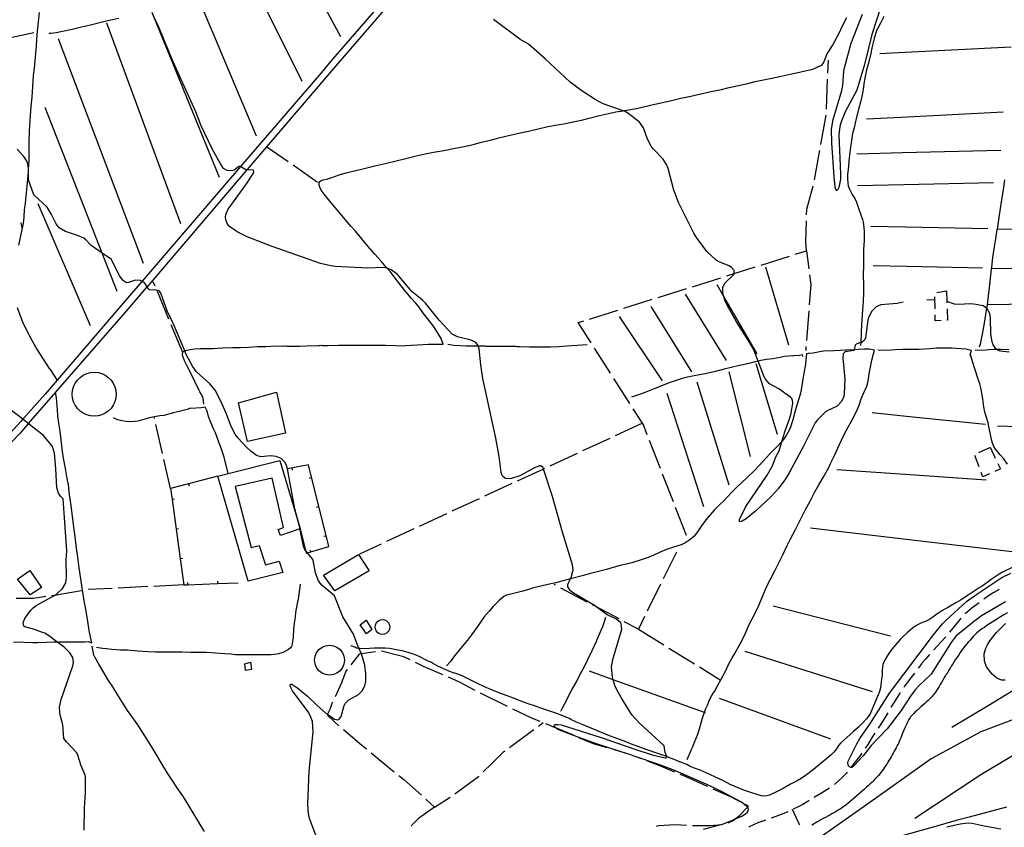
# Model space of a CAD drawing. Units: inches. Extents: x 693035 to 696766, y 4164152 to 4166546.
# Drawn here: x 694578 to 695399, y 4164903 to 4165577 of the extents above; entities that cross this region are included whole.
import ezdxf

# ---------------------------------------------------------------- set-up
doc = ezdxf.new("R2010")
doc.units = ezdxf.units.IN
doc.header["$MEASUREMENT"] = 0
doc.layers.add('Cartografia', color=7, linetype='Continuous')

msp = doc.modelspace()

# ---------------------------------------------------------------- linework, layer by layer
at = {"layer": 'Cartografia', "color": 7, "linetype": 'Continuous'}
for points in [[(695423.75, 4166223.2), (695340.31, 4166126.41), (695340.25, 4166126.34), (695295.97, 4166074.98), (695290.34, 4166068.45), (695284.46, 4166061.63), (695189.69, 4165951.52), (695079.87, 4165824), (695079.86, 4165823.98), (695030.59, 4165766.78), (694915.17, 4165632.97), (694915.1, 4165632.9), (694836.87, 4165542.22), (694829.11, 4165533.23), (694761.82, 4165454.82), (694761.8, 4165454.8), (694679.62, 4165359.03), (694679.48, 4165358.87), (694660.47, 4165336.71), (694598.7, 4165264.81), (694580.25, 4165243.73), (694578.61, 4165241.85), (694566.54, 4165228.88)], [(694921.75, 4165632.38), (694841.09, 4165538.66), (694839.44, 4165536.74), (694767.04, 4165451.96), (694767.02, 4165451.93), (694683.75, 4165354.41), (694683.69, 4165354.33), (694667.74, 4165335.66), (694607.57, 4165266.38), (694584.79, 4165240.13), (694584.51, 4165239.81), (694577.61, 4165232.01), (694571.08, 4165225.06)], [(694845.26, 4165562.85), (694820.66, 4165608.83)], [(694813.2, 4165525.51), (694777.36, 4165597.81)], [(694775.01, 4165480.14), (694728.85, 4165589.55)], [(695295.75, 4165587.98), (695288.14, 4165564.87), (695282.01, 4165539.68), (695275.59, 4165518.35), (695266.14, 4165500.93), (695262.47, 4165491.89), (695261.48, 4165488.13), (695260.62, 4165480.98), (695262.07, 4165448.69), (695261.9, 4165444.1), (695260.51, 4165437.29), (695259.5, 4165434.9), (695258.59, 4165434.46), (695257.63, 4165437.4), (695256.81, 4165446.18), (695254.77, 4165474.36), (695254.51, 4165485.81), (695255.88, 4165493.8), (695263.2, 4165518.2), (695264.03, 4165522.34), (695264.69, 4165533.98), (695265.29, 4165536.97), (695270.94, 4165557.68), (695280.29, 4165581.67)], [(694576.89, 4165389.02), (694579.11, 4165399.28), (694580.65, 4165407.45), (694581.19, 4165412.43), (694581.57, 4165418.92), (694582.3, 4165423.94), (694583.38, 4165432.77), (694584.18, 4165441.11), (694584.82, 4165449.9), (694584.96, 4165452.41), (694585.39, 4165459.69), (694585.38, 4165465.89), (694585.54, 4165475.08), (694585.88, 4165484.2), (694586.4, 4165493.12), (694587.16, 4165505.15), (694587.92, 4165512.68), (694588.62, 4165521.53), (694589.14, 4165530.51), (694589.83, 4165536.85), (694591.1, 4165549.05), (694591.49, 4165555.78), (694592.21, 4165564.94), (694593.19, 4165575.27), (694594.21, 4165583.1)], [(694660.22, 4165578.21), (694653.68, 4165576.74), (694645.18, 4165574.75), (694636.69, 4165572.69), (694628.99, 4165570.95), (694621.23, 4165569.07), (694613.28, 4165567.25), (694608.03, 4165566.3), (694603.62, 4165565.8), (694602.5, 4165565.66), (694602.26, 4165565.57), (694602.26, 4165565.51)], [(694744.25, 4165445.52), (694689.04, 4165580.5), (694687.98, 4165583.1)], [(695147.69, 4164901.7), (695162.51, 4164905.53), (695163.12, 4164905.77), (695172.07, 4164909.29), (695174.3, 4164910.26), (695179.23, 4164912.43), (695182.06, 4164914.08), (695184.25, 4164915.8), (695185.04, 4164916.99), (695185.32, 4164918.26), (695185.1, 4164919.63), (695184.54, 4164920.14), (695182.08, 4164922.42), (695179.51, 4164924.17), (695163.22, 4164933.03), (695150.11, 4164939.41), (695122.58, 4164951.15), (695109.82, 4164956.12), (695091.64, 4164962.09), (695086.02, 4164963.94), (695058.5, 4164972.98), (695039.4, 4164979.88), (695026.32, 4164985.01), (695025.05, 4164986.13), (695023.58, 4164987.45), (695023.31, 4164988.49), (695024.15, 4164989.12), (695026.64, 4164989.23), (695029.06, 4164988.78), (695062.38, 4164978.27), (695090.45, 4164968.52), (695104.87, 4164963.92), (695115.77, 4164961.38), (695116.77, 4164961.39), (695117.26, 4164962.29), (695117.27, 4164962.3), (695115.77, 4164965.7), (695114.99, 4164971.22), (695094.06, 4164990.52), (695088.01, 4164997.1), (695079.07, 4165011.75), (695075.2, 4165018.55), (695073.92, 4165021.53), (695072.52, 4165026.47), (695071.9, 4165028.66), (695071.09, 4165037.31), (695072.17, 4165043.21), (695079.73, 4165068.63), (695079.21, 4165073.17), (695078.57, 4165074.31), (695075.36, 4165077.09), (695067.46, 4165080.65), (695057.95, 4165087.43), (695056.77, 4165088.28), (695039.24, 4165098.55), (695036.84, 4165100.57), (695034.72, 4165103.93), (695034.55, 4165105.42), (695034.89, 4165106.82), (695036.8, 4165110.5), (695037.42, 4165111.7), (695039.15, 4165118.03), (695038.58, 4165122.44), (695030.18, 4165149.53), (695021.89, 4165179.46), (695014.37, 4165202.28), (695013.95, 4165203.57), (695011.97, 4165205), (695010.97, 4165204.93), (695006.16, 4165202.95), (694994.53, 4165196.6), (694987.8, 4165194.42), (694984.82, 4165194.08), (694982.74, 4165194.31), (694980.49, 4165195.9), (694979.77, 4165197.23), (694979.12, 4165199.31), (694977.27, 4165212.84), (694974.48, 4165228.12), (694963.81, 4165277.92), (694962.05, 4165289.32), (694960.84, 4165302.52), (694959.81, 4165304.98), (694959.18, 4165306.48), (694957.96, 4165307.77), (694954.12, 4165309.75), (694942.65, 4165312.49), (694938.22, 4165314.87), (694927.3, 4165326.55), (694916.08, 4165340.53), (694913.51, 4165343.17), (694904.68, 4165350.3), (694892.62, 4165364.6), (694887.39, 4165368.61), (694884.26, 4165369.67), (694882.83, 4165370.16), (694880.5, 4165370.3), (694867.94, 4165369.9), (694840.98, 4165371.21), (694837.12, 4165371.69), (694828.33, 4165373.75), (694787.97, 4165388.01), (694767.36, 4165395.93), (694758.85, 4165400.14), (694752.51, 4165404.69), (694750.82, 4165406.52), (694749.37, 4165410.11), (694749.14, 4165412.35), (694749.36, 4165414.56), (694751.29, 4165419.02), (694766.17, 4165439.39), (694772.54, 4165449.19), (694772.94, 4165450.66), (694772.55, 4165451.64), (694767.04, 4165451.96), (694766.26, 4165452), (694761.8, 4165454.8), (694761.34, 4165455.09), (694760.37, 4165454.77), (694756.51, 4165451.73), (694755.41, 4165451.47), (694752.61, 4165451.2), (694750.71, 4165451.44), (694747.58, 4165453.16), (694744.94, 4165456.79), (694738.15, 4165469.34), (694728.86, 4165488.66), (694724.39, 4165500.3), (694705.48, 4165541.99), (694693.57, 4165570.84), (694689.04, 4165580.5)], [(694731.2, 4165256.48), (694730.52, 4165261.44), (694729.12, 4165264.39), (694727.82, 4165266.8), (694727.37, 4165267.77), (694723.76, 4165275.28), (694719.8, 4165283.39), (694717.43, 4165287.61), (694715.23, 4165292.09), (694713.48, 4165296.35), (694713.37, 4165297.78), (694713.65, 4165300.06), (694714.55, 4165300.56), (694715.24, 4165300.81), (694716.93, 4165301.42), (694719.83, 4165302.07), (694723.37, 4165302.51), (694728.48, 4165302.88), (694729.48, 4165302.83), (694730.48, 4165302.84), (694732.93, 4165302.83), (694733.93, 4165302.83), (694734.93, 4165302.78), (694735.94, 4165302.79), (694737.5, 4165302.78), (694738.5, 4165302.85), (694746.48, 4165303.3), (694755.41, 4165303.69), (694761.61, 4165303.76), (694768.48, 4165304.01), (694775.9, 4165304.42), (694782.96, 4165304.61), (694791.52, 4165304.92), (694795.78, 4165304.91), (694796.84, 4165304.93), (694798.35, 4165304.91), (694799.35, 4165304.92), (694800.67, 4165304.89), (694801.67, 4165304.9), (694802.86, 4165304.86), (694803.86, 4165304.87), (694804.99, 4165304.82), (694805.99, 4165304.83), (694807.13, 4165304.79), (694808.13, 4165304.8), (694809.76, 4165304.79), (694810.76, 4165304.8), (694817, 4165305.06), (694826.62, 4165305.44), (694827.87, 4165305.41), (694828.87, 4165305.48), (694829.88, 4165305.43), (694830.88, 4165305.44), (694833.45, 4165305.43), (694834.45, 4165305.44), (694843.39, 4165305.59), (694844.65, 4165305.55), (694845.65, 4165305.56), (694855.28, 4165305.69), (694856.29, 4165305.64), (694857.29, 4165305.65), (694858.55, 4165305.61), (694859.55, 4165305.62), (694869.19, 4165305.69), (694878.46, 4165305.67), (694879.46, 4165305.68), (694880.65, 4165305.64), (694881.65, 4165305.65), (694882.66, 4165305.6), (694891.14, 4165305.27), (694898.29, 4165305.16), (694899.35, 4165305.23), (694909.26, 4165305.89), (694918.41, 4165306.55), (694919.91, 4165306.53), (694920.91, 4165306.54), (694921.1, 4165306.55), (694930.7, 4165306.41), (694928.96, 4165311.25), (694923.22, 4165320.55), (694922.6, 4165321.39), (694918.67, 4165326.37), (694914.31, 4165332.13), (694910.62, 4165337.32), (694907.74, 4165340.87), (694904.33, 4165344.64), (694899.89, 4165349.83), (694895.56, 4165355.16), (694891.89, 4165360.03), (694886.56, 4165366.98), (694884.26, 4165369.67), (694883.28, 4165370.82), (694878.86, 4165375.7), (694873.74, 4165381.54), (694867.93, 4165388.26), (694862.93, 4165394.23), (694857.57, 4165400.8), (694854.03, 4165404.74), (694848.98, 4165410.58), (694843.77, 4165416.79), (694837.6, 4165424.18), (694831.36, 4165431.62), (694828.86, 4165435.08), (694827.76, 4165437.32), (694827.31, 4165439.23), (694827.28, 4165441.36), (694827.91, 4165442.22), (694829.04, 4165442.99), (694830.57, 4165443.47), (694834.39, 4165444.31), (694837.88, 4165445.44), (694844.05, 4165447.64), (694848.83, 4165449.05), (694854.37, 4165450.45), (694862.48, 4165452.6), (694868.21, 4165453.89), (694874.92, 4165455.57), (694882.31, 4165457.29), (694891.42, 4165459.45), (694899.67, 4165461.49), (694908.04, 4165463.47), (694915.68, 4165465.15), (694922.72, 4165466.54), (694931.24, 4165468.15), (694940.57, 4165469.95), (694949.46, 4165471.72), (694955.81, 4165473.18), (694962.7, 4165474.93), (694970.88, 4165476.9), (694977.15, 4165478.61), (694983, 4165479.97), (694992.49, 4165482.16), (695001.73, 4165484.26), (695009.92, 4165486.23), (695016.89, 4165487.74), (695023.99, 4165489.13), (695031.22, 4165490.4), (695039.13, 4165491.91), (695046.1, 4165493.42), (695052.56, 4165495.01), (695061.17, 4165497.2), (695068.44, 4165498.91), (695074.73, 4165500.18), (695080.66, 4165501.24), (695081.78, 4165501.44), (695090.2, 4165502.86), (695095.44, 4165503.99), (695103.51, 4165505.82), (695112.32, 4165507.89), (695120.03, 4165509.58), (695128.84, 4165511.59), (695137.1, 4165513.38), (695145.42, 4165515.29), (695153.86, 4165517.15), (695162.68, 4165519.04), (695169.21, 4165520.64), (695176.91, 4165522.39), (695184.62, 4165524.01), (695190.9, 4165525.53), (695197.81, 4165527.03), (695204.66, 4165528.34), (695212.56, 4165529.97), (695220.02, 4165531.64), (695227.78, 4165533.51), (695233.58, 4165534.68), (695238.87, 4165536), (695241.49, 4165537.07), (695246.64, 4165539.45), (695247.33, 4165540.31), (695248.38, 4165542.27), (695249.09, 4165544.51), (695250.64, 4165548.26), (695251.98, 4165550.48), (695255.36, 4165555.68), (695257.41, 4165559.4), (695260.88, 4165565.98), (695263.5, 4165571.43), (695267.27, 4165579.04)], [(695298.03, 4165579.81), (695295.68, 4165574.94), (695293.14, 4165570.25), (695292.11, 4165568.1), (695290.21, 4165561.45), (695288.5, 4165554.75), (695286.64, 4165546.59), (695285.05, 4165540.08), (695283.76, 4165535.35), (695282.59, 4165529.88), (695281.54, 4165523.6), (695280.93, 4165519.04), (695279.78, 4165513.2), (695278.63, 4165508.29), (695277.17, 4165503.36), (695275.1, 4165494.75), (695273.28, 4165486.91), (695272.12, 4165482.19), (695271.04, 4165476.41), (695270.24, 4165470.96), (695269.33, 4165461.81), (695268.33, 4165452.21), (695267.92, 4165448.42), (695267.84, 4165444.28), (695268.08, 4165440.91), (695268.51, 4165438.5), (695269.45, 4165435.87), (695271.84, 4165431.34), (695273.91, 4165427.86), (695275.3, 4165425.01), (695277.67, 4165418.29), (695280.23, 4165410.51), (695280.96, 4165408.19), (695281.5, 4165404.21), (695281.73, 4165400.09), (695281.6, 4165393.32), (695281.24, 4165385.21), (695281.05, 4165379.11), (695281.09, 4165371.72), (695280.99, 4165364.32), (695281.06, 4165355.61), (695281.06, 4165349.47), (695280.8, 4165341.75), (695280.47, 4165335.14), (695279.81, 4165326.82), (695279.57, 4165323.3), (695278.92, 4165307.89), (695278.91, 4165307.73), (695278.76, 4165305.29)], [(694711.9, 4165406.84), (694650.36, 4165574.18)], [(695314.15, 4165341.45), (695309.14, 4165340.47), (695295.76, 4165339.31), (695291.76, 4165337.52), (695288.07, 4165333.93), (695285.65, 4165329.31), (695284.85, 4165326.5), (695282.79, 4165311.62), (695282.11, 4165309.75), (695280.04, 4165308.1), (695278.91, 4165307.73), (695274.96, 4165306.42), (695274.14, 4165305.61), (695273.48, 4165301.82), (695273.34, 4165301.04), (695265.84, 4165300), (695264.27, 4165298.32), (695263.81, 4165295.15), (695265.48, 4165277.22), (695265.16, 4165265.17), (695264.83, 4165262.7), (695262.88, 4165258.48), (695259.22, 4165254.58), (695251.45, 4165251.14), (695249.54, 4165249.88), (695242.75, 4165243.31), (695240.85, 4165240.92), (695231.18, 4165221.35), (695219.54, 4165199.52), (695216.52, 4165194.48), (695210.13, 4165185.81), (695203.97, 4165179.1), (695191.07, 4165167.01), (695183.25, 4165160.81), (695179.9, 4165158.62), (695178.24, 4165158.07), (695177.74, 4165158.97), (695177.73, 4165160.03), (695183.02, 4165170.88), (695200.98, 4165197.12), (695205.42, 4165205.02), (695208.09, 4165212.36), (695210.72, 4165217.5), (695213.2, 4165225.35), (695215.98, 4165234.11), (695219.58, 4165244.08), (695220.87, 4165248.81), (695222.14, 4165257.24), (695221.98, 4165259.42), (695221.41, 4165261.2), (695220.67, 4165262.02), (695210.64, 4165269.07), (695202.82, 4165273.27), (695199.47, 4165277.23), (695198.38, 4165279.28), (695193.41, 4165292.21), (695189.59, 4165302.14), (695185.65, 4165309.07), (695175.36, 4165325), (695167.46, 4165338.97), (695165.61, 4165342.91), (695164.68, 4165346.15), (695163.85, 4165349.05), (695163.93, 4165354.06), (695165.8, 4165357.65), (695172.61, 4165363.9), (695173.39, 4165365.27), (695173.39, 4165365.4), (695173.38, 4165368.03), (695171.21, 4165370.38), (695169.17, 4165371.74), (695159.94, 4165375.52), (695158.29, 4165376.66), (695150.64, 4165383.69), (695141.91, 4165395.4), (695139.69, 4165399.19), (695127.03, 4165424.6), (695123.15, 4165434.98), (695118.22, 4165452.98), (695116.97, 4165456.34), (695114.01, 4165460.95), (695105.76, 4165469.39), (695104.03, 4165471.71), (695101.16, 4165477.58), (695097.62, 4165486.85), (695094.51, 4165491.77), (695084.69, 4165499.33), (695082.02, 4165500.77), (695080.66, 4165501.24), (695064.16, 4165506.94), (695057.45, 4165510.65), (695045.62, 4165518.26), (695036.49, 4165525.12), (695015.8, 4165544.44), (695001.9, 4165556.66), (694994.58, 4165560.83), (694972.73, 4165577.24)], [(694564.82, 4165561.31), (694589.27, 4165566.54)], [(694680.79, 4165373.64), (694609.9, 4165561.24)], [(695404.21, 4165554.19), (695310.44, 4165549.52), (695294.69, 4165548.74)], [(695251.45, 4165532.58), (695251.91, 4165543.48)], [(695250.22, 4165502.6), (695251.25, 4165527.58)], [(694658.92, 4165350.26), (694646.36, 4165382.37), (694598.81, 4165503.91)], [(695245.58, 4165473), (695249.99, 4165497.61)], [(695397.72, 4165500.08), (695312.53, 4165495.66), (695283.6, 4165494.17)], [(694825.48, 4164894.64), (694818.82, 4164911.4), (694818.02, 4164917.35), (694817.74, 4164923.04), (694819.03, 4164950.2), (694822.18, 4164982.96), (694821.68, 4164991.63), (694819.88, 4164996.64), (694818.22, 4164999.72), (694805.06, 4165017.25), (694803.61, 4165019.97), (694803.17, 4165021.75), (694803.53, 4165022.72), (694804.54, 4165022.67), (694809.61, 4165019.27), (694817.53, 4165012.83), (694825.34, 4165005.24), (694833.23, 4164998.29), (694834.13, 4164997.67), (694840.15, 4164993.52), (694842.81, 4164993.09), (694844.03, 4164993.55), (694845.69, 4164995.74), (694848.28, 4165005.02), (694849.32, 4165007.03), (694852.14, 4165009.62), (694860.03, 4165014.01), (694863.54, 4165017.46), (694865.42, 4165021.73), (694866.18, 4165025.04), (694866.3, 4165031.26), (694865.27, 4165038.64), (694862.58, 4165047.97), (694862.51, 4165048.22), (694860.51, 4165052.55), (694858.87, 4165056.1), (694855.89, 4165064.4), (694847.08, 4165078.93), (694840.17, 4165096.54), (694829.79, 4165105.07), (694828.01, 4165107.14), (694826.6, 4165109.41), (694824.13, 4165115.75), (694822.26, 4165126.15), (694821.46, 4165127.72), (694817.6, 4165132.27), (694815.94, 4165134.22), (694815.3, 4165134.98), (694814.41, 4165136.8), (694811.25, 4165152.4), (694811.04, 4165153.43), (694810.62, 4165155.52), (694807.02, 4165169.04), (694800.79, 4165202.37), (694800.78, 4165202.38), (694799.72, 4165205.99), (694798.7, 4165207.92), (694795.6, 4165210.96), (694791.33, 4165212.84), (694786.67, 4165213.2), (694778.71, 4165212.5), (694774.93, 4165213.67), (694770.23, 4165217.15), (694767, 4165220.18), (694759.59, 4165228.29), (694757.3, 4165231.39), (694754.04, 4165237.61), (694750.31, 4165247.61), (694745.71, 4165258.38), (694740.64, 4165267.97), (694736.25, 4165273.23), (694725.07, 4165283.27), (694721.6, 4165287.97), (694716.2, 4165298.49), (694715.24, 4165300.81), (694706.25, 4165322.71), (694700.47, 4165334.26), (694695.22, 4165348.99), (694694.09, 4165350.72), (694691.47, 4165351.48), (694685.69, 4165351.75), (694684.89, 4165352.38), (694683.75, 4165354.41), (694682.59, 4165356.48), (694681.43, 4165357.77), (694679.48, 4165358.87), (694678.17, 4165359.6), (694674.02, 4165359.81), (694668.34, 4165357.77), (694666.65, 4165357.71), (694664.04, 4165359.27), (694660.92, 4165363.37), (694654.12, 4165376.98), (694646.36, 4165382.37), (694637.11, 4165388.79), (694632.82, 4165393.56), (694631.03, 4165394.87), (694625.79, 4165397.25), (694615.78, 4165400.54), (694610.63, 4165403.43), (694607.87, 4165406.86), (694603.77, 4165415.15), (694600.41, 4165420.87), (694589.42, 4165431.1), (694585.02, 4165443.63), (694584.96, 4165452.41), (694584.96, 4165453.39), (694584.1, 4165457.89), (694583.39, 4165459.68), (694581.14, 4165463), (694575.61, 4165469.08)], [(694801.39, 4165458.53), (694783.56, 4165470.95)], [(695240.33, 4165443.46), (695244.21, 4165465.32), (695244.7, 4165468.08)], [(695395.71, 4165468.03), (695313.68, 4165465.96), (695275.55, 4165465.01)], [(694826.02, 4165441.39), (694805.5, 4165455.67)], [(695233.71, 4165414.32), (695233.83, 4165419.14), (695239.15, 4165438.61)], [(695389.45, 4165440.95), (695314.71, 4165439.4), (695276.14, 4165438.61)], [(695398.66, 4165443.56), (695397.5, 4165435.39), (695396.36, 4165426.84), (695395.25, 4165419.68), (695393.85, 4165410.31), (695392.54, 4165402.44), (695392.47, 4165401.99), (695391.26, 4165394.2), (695389.9, 4165386.08), (695388.86, 4165378.86), (695387.81, 4165370.83), (695387.64, 4165369.18), (695387.1, 4165364.07), (695386.13, 4165355.86), (695385.1, 4165346.69), (695384.23, 4165339.36), (695384.01, 4165337.47), (695383.87, 4165336.58), (695383.03, 4165331.07), (695381.79, 4165324.02), (695380.2, 4165314.76), (695378.83, 4165307.7), (695378.54, 4165306.49), (695377.6, 4165303.83)], [(694636.62, 4165321.7), (694593.01, 4165423.65)], [(694578.53, 4165407.73), (694579.73, 4165402.57)], [(695233.64, 4165384.35), (695233.18, 4165391.58), (695233.59, 4165409.33)], [(695384.75, 4165402.76), (695316.08, 4165404.12), (695287.35, 4165404.7)], [(695585.52, 4165402.63), (695392.47, 4165401.99)], [(695224.33, 4165381.42), (695233.64, 4165384.35), (695235.53, 4165369.21)], [(695195.72, 4165372.42), (695219.56, 4165379.92)], [(695167.1, 4165363.42), (695173.39, 4165365.4), (695190.95, 4165370.92)], [(695218.97, 4165305.52), (695199.8, 4165370.75)], [(695380.42, 4165369.92), (695317.35, 4165371.17), (695289.1, 4165371.74)], [(695580.73, 4165371.42), (695387.64, 4165369.18), (695387.44, 4165369.18)], [(694690.46, 4165354.89), (694688.96, 4165358.5)], [(695138.48, 4165354.42), (695162.33, 4165361.92)], [(695236.16, 4165364.25), (695237.17, 4165356.21), (695235.88, 4165339.37)], [(694702.02, 4165327.21), (694692.39, 4165350.28)], [(695109.86, 4165345.43), (695133.71, 4165352.92)], [(695167.04, 4165292.69), (695132.79, 4165348.13)], [(695192.5, 4165298.34), (695164.68, 4165346.15), (695159.04, 4165355.84)], [(695342.31, 4165349.56), (695350.28, 4165351.02)], [(695350.28, 4165351.02), (695350.67, 4165341.93), (695350.71, 4165341.02)], [(695081.24, 4165336.43), (695105.09, 4165343.93)], [(695340.68, 4165343.27), (695334.12, 4165343.54)], [(695340.82, 4165336.01), (695340.63, 4165346.01)], [(695402.65, 4165299.64), (695395, 4165300.6), (695392.8, 4165301.5), (695392.22, 4165301.93), (695391.42, 4165302.53), (695389.17, 4165305.94), (695388.37, 4165308.26), (695387.46, 4165314.84), (695387.05, 4165328.35), (695386.41, 4165332), (695384.15, 4165336.41), (695383.87, 4165336.58), (695380.88, 4165338.37), (695375.22, 4165339.53), (695370.29, 4165340.11), (695360.32, 4165339.52), (695357.11, 4165339.73), (695350.67, 4165341.93), (695350.67, 4165341.93)], [(695567.84, 4165342.07), (695384.23, 4165339.36), (695383.97, 4165339.35)], [(694608.95, 4165276.75), (694603.4, 4165285.2), (694602.51, 4165286.19), (694600.38, 4165289.26), (694596.94, 4165294.78), (694591.09, 4165304.01), (694588.38, 4165308.99), (694583.01, 4165319), (694580.34, 4165324.67), (694577.93, 4165330.56), (694575.78, 4165336.7)], [(695052.62, 4165327.44), (695076.47, 4165334.93)], [(695138.08, 4165283.46), (695104.23, 4165337.8)], [(695235.5, 4165334.38), (695233.59, 4165309.45)], [(695350.93, 4165336.03), (695351.35, 4165326.59), (695350.8, 4165326.55)], [(695054.17, 4165307.44), (695043.31, 4165324.51), (695047.85, 4165325.94)], [(695113.7, 4165275.82), (695077.76, 4165329.63)], [(695345.81, 4165326.18), (695341.01, 4165325.84), (695340.91, 4165331.01)], [(694713.58, 4165299.53), (694703.94, 4165322.6)], [(695134.1, 4164959.82), (695137.82, 4164968.23), (695138.52, 4164969.79), (695140.21, 4164974.23), (695142.97, 4164981.07), (695144.46, 4164985.57), (695145.8, 4164990.49), (695147.58, 4164996.2), (695148.59, 4164999.14), (695149.7, 4165002.37), (695151.11, 4165005.35), (695153.09, 4165010.13), (695154.95, 4165013.77), (695156.87, 4165016.73), (695159.49, 4165021.25), (695162.58, 4165026.98), (695166.04, 4165033.69), (695168.87, 4165039.59), (695171.63, 4165044.81), (695173.88, 4165048.42), (695177.05, 4165053.91), (695179.68, 4165059.04), (695182.4, 4165064.81), (695185.97, 4165072.59), (695188.45, 4165077.33), (695192.57, 4165085.34), (695194.56, 4165089.81), (695196.3, 4165094.44), (695198.85, 4165100.71), (695201.13, 4165105.63), (695203.87, 4165111.03), (695207.45, 4165117.81), (695210.79, 4165124.44), (695213.78, 4165130.74), (695217.41, 4165138.58), (695219.94, 4165143.46), (695224.35, 4165151.86), (695228.25, 4165159.48), (695232.59, 4165167.87), (695236.67, 4165175.56), (695240.68, 4165183.31), (695243.9, 4165189.12), (695247.52, 4165195.33), (695251.86, 4165202.92), (695254.04, 4165207.34), (695257.25, 4165214.15), (695260.93, 4165222.12), (695264.77, 4165230.54), (695267.19, 4165235.23), (695270.08, 4165240.33), (695273.95, 4165247.37), (695276.02, 4165251.72), (695277.55, 4165255.66), (695279.25, 4165260.73), (695280.91, 4165264.73), (695283.87, 4165271.46), (695284.78, 4165274.48), (695285.36, 4165277.65), (695286.19, 4165283.48), (695287.05, 4165287.24), (695288.14, 4165293.02), (695289.39, 4165298.25), (695289.51, 4165298.32), (695290.31, 4165301.38), (695286.01, 4165302.26), (695281.77, 4165302.37), (695276.84, 4165302.04), (695273.48, 4165301.82), (695267.24, 4165301.41), (695266.24, 4165301.4), (695261.63, 4165301.07), (695256.31, 4165300.94), (695247.94, 4165300.65), (695244.47, 4165300.15), (695242.08, 4165299.41), (695239.11, 4165298.88), (695235.38, 4165298.55), (695235.13, 4165298.53), (695233.64, 4165298.41), (695233.45, 4165295.78), (695232.89, 4165290.54), (695232.71, 4165289.52), (695231.29, 4165282.34), (695230.54, 4165277.15), (695229.22, 4165268.47), (695228.27, 4165264.32), (695226.96, 4165259.9), (695224.23, 4165250.81), (695222.13, 4165243.39), (695220.19, 4165237.3), (695218.8, 4165234.06), (695216.82, 4165230.22), (695215.12, 4165227.72), (695213.2, 4165225.35), (695212.65, 4165224.66), (695209.57, 4165221.3), (695206.87, 4165218.85), (695203.01, 4165215), (695200, 4165211.59), (695194.2, 4165205.15), (695190.52, 4165201.44), (695183.63, 4165194.55), (695179.69, 4165191.01), (695175.24, 4165186.74), (695171.22, 4165182.56), (695164.86, 4165176.04), (695160.7, 4165172.1), (695156.62, 4165167.92), (695153.2, 4165164.04), (695149.81, 4165159.79), (695146.22, 4165154.95), (695142.76, 4165149.94), (695139.89, 4165146.29), (695137.84, 4165144.32), (695135.4, 4165142.52), (695132.1, 4165140.52), (695129.07, 4165139.12), (695125.41, 4165137.79), (695121.11, 4165136.54), (695116.91, 4165134.98), (695111.68, 4165132.79), (695105.73, 4165130.1), (695100.86, 4165128.18), (695095.73, 4165126.43), (695087.9, 4165123.86), (695083.53, 4165122.74), (695078.35, 4165121.67), (695073.3, 4165120.37), (695066.86, 4165118.53), (695059, 4165116.39), (695052.47, 4165114.79), (695046.46, 4165113.11), (695037.92, 4165110.8), (695036.8, 4165110.5), (695035.03, 4165110.03), (695034.97, 4165110.02), (695033.92, 4165109.88), (695031.53, 4165109.15), (695024.65, 4165107.21), (695020.45, 4165106.34), (695013.25, 4165104.7), (695005.12, 4165102.73), (695001.08, 4165101.44), (694995.92, 4165100.06), (694989.45, 4165098.53), (694983.62, 4165096.92), (694981.38, 4165095.88), (694979.71, 4165094.63), (694977.43, 4165092.46), (694972.17, 4165087.26), (694968.98, 4165083.71), (694965, 4165078.97), (694962.32, 4165075.33), (694958.69, 4165070.06), (694954.25, 4165063.85), (694950.87, 4165059.53), (694945.24, 4165052.43), (694939.44, 4165045.18), (694936.81, 4165041.67), (694933.55, 4165037.97)], [(694934.61, 4165306.55), (694939.7, 4165305.64), (694949.88, 4165305.18), (694950.88, 4165305.19), (694951.95, 4165305.14), (694952.95, 4165305.15), (694953.96, 4165305.1), (694954.96, 4165305.11), (694956.03, 4165305.06), (694959.81, 4165304.98), (694962.74, 4165304.92), (694965.37, 4165304.92), (694966.37, 4165304.86), (694967.38, 4165304.87), (694968.88, 4165304.86), (694969.94, 4165304.87), (694975.02, 4165304.86), (694976.02, 4165304.87), (694977.34, 4165304.84), (694978.34, 4165304.85), (694979.47, 4165304.81), (694980.47, 4165304.82), (694981.48, 4165304.76), (694982.48, 4165304.77), (694983.48, 4165304.72), (694984.48, 4165304.73), (694985.49, 4165304.68), (694986.49, 4165304.69), (694987.93, 4165304.66), (694988.93, 4165304.67), (694990.19, 4165304.64), (694991.19, 4165304.65), (694992.26, 4165304.6), (694993.26, 4165304.61), (694994.27, 4165304.56), (695002.75, 4165304.23), (695003.75, 4165304.24), (695005, 4165304.2), (695006, 4165304.21), (695014.95, 4165304.36), (695016.58, 4165304.35), (695017.58, 4165304.36), (695019.27, 4165304.35), (695020.27, 4165304.36), (695027.02, 4165304.6), (695033.69, 4165305.02), (695042.29, 4165305.64), (695050.89, 4165306.26)], [(695070.28, 4165282.13), (695056.85, 4165303.22)], [(695233.21, 4165304.47), (695232.96, 4165301.14)], [(695401.35, 4165206.36), (695398.1, 4165210.64), (695395.17, 4165214), (695391.11, 4165218.97), (695389.9, 4165221.08), (695388.76, 4165223.82), (695387.85, 4165226.95), (695386.99, 4165231.02), (695386.09, 4165236.47), (695385.03, 4165240.84), (695383.65, 4165245.13), (695382.44, 4165249.81), (695381.63, 4165254.13), (695380.59, 4165260.7), (695379.19, 4165268.81), (695378.12, 4165273.25), (695376.83, 4165277.29), (695374.02, 4165285.86), (695372.19, 4165292.06), (695370.55, 4165296.64), (695370.1, 4165297.61), (695371.19, 4165301.2), (695371.09, 4165301.19), (695366.51, 4165302.18), (695354.48, 4165303.13), (695353.48, 4165303.18), (695347.96, 4165303.22), (695342.03, 4165303.04), (695336.42, 4165302.64), (695327.5, 4165302.12), (695321.19, 4165301.98), (695320.03, 4165301.97), (695313.61, 4165301.94), (695307.62, 4165301.69), (695301.26, 4165301.23), (695293.03, 4165301.32)], [(695402.37, 4165301.69), (695395.53, 4165301.95), (695392.22, 4165301.93), (695389.96, 4165301.92), (695385.53, 4165301.6), (695383.29, 4165301.44), (695383.17, 4165301.43), (695374.18, 4165301.21)], [(695230.47, 4165296.1), (695230.45, 4165297.51), (695227.85, 4165297.01), (695223.42, 4165296.81), (695222.42, 4165296.74), (695215.02, 4165296.08), (695211.81, 4165295.41), (695205.69, 4165294.34), (695200.29, 4165293.64), (695195.47, 4165292.73), (695193.41, 4165292.21), (695190.98, 4165291.59), (695184.45, 4165290.12), (695176.73, 4165288.5), (695172.07, 4165287.22), (695165.12, 4165285.47), (695157.72, 4165283.74), (695149.1, 4165281.8), (695141.38, 4165280.19), (695134.34, 4165278.87), (695130.1, 4165277.75), (695124.96, 4165276.13), (695119.15, 4165274.08), (695112.69, 4165271.61), (695106.74, 4165269.11), (695099.79, 4165266.35), (695094.42, 4165264.46), (695087.69, 4165262.22)], [(694658.04, 4165264.68), (694657.76, 4165261.5), (694656.93, 4165258.41), (694655.58, 4165255.52), (694653.75, 4165252.9), (694651.49, 4165250.64), (694648.87, 4165248.81), (694645.98, 4165247.46), (694642.89, 4165246.63), (694639.71, 4165246.35), (694636.53, 4165246.63), (694633.44, 4165247.46), (694630.55, 4165248.81), (694627.93, 4165250.64), (694625.67, 4165252.9), (694623.84, 4165255.52), (694622.49, 4165258.41), (694621.66, 4165261.5), (694621.38, 4165264.68), (694621.66, 4165267.86), (694622.49, 4165270.95), (694623.84, 4165273.84), (694625.67, 4165276.46), (694627.93, 4165278.72), (694630.55, 4165280.55), (694633.44, 4165281.9), (694636.53, 4165282.73), (694639.71, 4165283.01), (694642.89, 4165282.73), (694645.98, 4165281.9), (694648.87, 4165280.55), (694651.49, 4165278.72), (694653.75, 4165276.46), (694655.58, 4165273.84), (694656.93, 4165270.95), (694657.76, 4165267.86), (694658.04, 4165264.68)], [(695186.9, 4165212.65), (695169.03, 4165283.3)], [(695209.37, 4165231), (695191.59, 4165290.01)], [(695086.38, 4165256.82), (695072.96, 4165277.91)], [(695169.2, 4165188.87), (695142.59, 4165274.76)], [(694572.33, 4165058.06), (694580.94, 4165057.68), (694588.59, 4165057.48), (694590.35, 4165057.48), (694591.48, 4165057.43), (694592.48, 4165057.44), (694599.79, 4165057.66), (694606.09, 4165058.05), (694608.66, 4165058.11), (694612.4, 4165058.19), (694613.78, 4165058.16), (694614.78, 4165058.17), (694615.79, 4165058.12), (694616.79, 4165058.13), (694617.8, 4165058.08), (694624.07, 4165057.97), (694625.13, 4165058.04), (694626.19, 4165057.99), (694627.19, 4165058.07), (694628.82, 4165058.06), (694629.82, 4165058.07), (694630.83, 4165058.01), (694631.83, 4165058.02), (694634.7, 4165058.23), (694637.68, 4165057.16), (694637.28, 4165059.67), (694635.82, 4165066.08), (694635.59, 4165067.51), (694634.1, 4165076.93), (694632.7, 4165084.97), (694631.18, 4165094.01), (694629.71, 4165103.06), (694628.6, 4165110.68), (694627.31, 4165119.87), (694625.98, 4165128.79), (694625, 4165136.31), (694623.82, 4165145.68), (694622.66, 4165154), (694621.54, 4165162.57), (694620.37, 4165171.82), (694619.13, 4165181.13), (694618.19, 4165189.08), (694617.3, 4165194.47), (694615.83, 4165202.64), (694614.2, 4165211.29), (694613.36, 4165217), (694612.47, 4165224.08), (694611.21, 4165233.76), (694610.17, 4165240.39), (694609.41, 4165246.54), (694609.04, 4165251.66), (694608.33, 4165261.57), (694607.57, 4165266.38), (694607.57, 4165266.41)], [(694759.94, 4165257.4), (694791.74, 4165266.33), (694799.21, 4165232.15), (694767.59, 4165225.11), (694759.94, 4165257.4)], [(695148.09, 4165170.69), (695117.48, 4165265.18)], [(694631.44, 4164900.9), (694631.63, 4164919.15), (694632.47, 4164932.68), (694632.53, 4164944.91), (694632.14, 4164946.82), (694628.82, 4164954.67), (694626.11, 4164963.62), (694625.1, 4164965.43), (694616.49, 4164974.52), (694614.29, 4164977.31), (694613.45, 4164988.9), (694611.5, 4164996.03), (694611.09, 4164999.07), (694610.82, 4165003.63), (694612.06, 4165009.98), (694621.81, 4165038.01), (694622.35, 4165040.93), (694621.86, 4165045.1), (694619.53, 4165048.81), (694614.28, 4165053.89), (694608.66, 4165058.11), (694601.57, 4165063.43), (694598.68, 4165065.22), (694596.69, 4165065.96), (694590.07, 4165068.24), (694581.77, 4165070.46), (694581.09, 4165071.22), (694580.55, 4165074.32), (694582, 4165077.62), (694583.81, 4165080.38), (694586.89, 4165084.61), (694588.76, 4165086.44), (694591.31, 4165088.44), (694605.47, 4165096.11), (694606.58, 4165096.86), (694608.64, 4165098.22), (694613.27, 4165102.56), (694615.95, 4165107.2), (694616.62, 4165111.83), (694616.27, 4165126.21), (694617.02, 4165133.98), (694613.96, 4165177.37), (694611.73, 4165179.66), (694610.04, 4165182.23), (694608.46, 4165186.69), (694607.81, 4165202.69), (694606.7, 4165215.52), (694604.98, 4165221.09), (694597.38, 4165230.14), (694584.79, 4165240.13), (694580.25, 4165243.73), (694570.86, 4165251.18)], [(694751.52, 4165198.43), (694751.52, 4165198.44), (694748.37, 4165211.06), (694748.04, 4165212.17), (694746.13, 4165217.86), (694743.45, 4165225.5), (694740.89, 4165232.33), (694739.19, 4165235.91), (694736.93, 4165241.2), (694735.14, 4165246.08), (694734.12, 4165249.83), (694733.95, 4165250.45), (694732.33, 4165253.75), (694728.93, 4165253.19), (694724.55, 4165253.09), (694719.2, 4165252.64), (694718.22, 4165252.32), (694713.79, 4165251.19), (694705.74, 4165249.04), (694697.81, 4165247.03), (694694.4, 4165246.53), (694686.97, 4165245.3), (694683.9, 4165244.39), (694676.17, 4165242.21), (694673.38, 4165241.82), (694669.45, 4165241.6), (694666.24, 4165241.8), (694662.88, 4165242.38), (694659.3, 4165243.37), (694656.52, 4165244.55), (694655.81, 4165244.94)], [(695100.93, 4165230.72), (695097.69, 4165239.07), (695096.84, 4165240.4), (695089.07, 4165252.6)], [(694689.92, 4165244.35), (694689.61, 4165245.73)], [(695382.99, 4165239.51), (695322.22, 4165245.63), (695288.43, 4165249.04)], [(694696.66, 4165215.12), (694691.04, 4165239.48)], [(695096.84, 4165240.41), (695096.84, 4165240.4), (695074.14, 4165229.91)], [(695501.59, 4165189.81), (695492, 4165234.71), (695393.01, 4165238.04)], [(695069.6, 4165227.82), (695046.91, 4165217.33)], [(695111.79, 4165202.75), (695102.74, 4165226.06)], [(695377.29, 4165216.1), (695386.38, 4165220.26)], [(695386.87, 4165220.48), (695391.09, 4165211.41)], [(694703.4, 4165185.89), (694697.78, 4165210.25)], [(694811.25, 4165152.4), (694795.03, 4165146.75), (694793.21, 4165151.91), (694797.42, 4165153.56), (694788.07, 4165194.62), (694757.26, 4165187.64), (694770.57, 4165136.77), (694777.16, 4165138.38), (694782.43, 4165122.24), (694793.88, 4165125.42), (694797, 4165115.99), (694768.02, 4165108.76), (694742.93, 4165196.26), (694751.52, 4165198.44), (694794.47, 4165209.31), (694811.04, 4165153.43), (694811.34, 4165152.43), (694811.25, 4165152.4)], [(695042.37, 4165215.23), (695019.68, 4165204.74)], [(695377.57, 4165204.1), (695374.07, 4165213.46)], [(694811.34, 4165152.43), (694815.94, 4165134.22), (694816.52, 4165131.94), (694817.6, 4165132.27), (694820.21, 4165133.06), (694835.27, 4165137.61), (694818.52, 4165205.84), (694800.78, 4165202.38), (694800.67, 4165202.36)], [(694805.13, 4165201.18), (694804.75, 4165203.15)], [(695015.14, 4165202.64), (695014.37, 4165202.28), (694992.45, 4165192.15)], [(695383.47, 4165192.91), (695324.1, 4165197.05), (695258.97, 4165201.61)], [(695393.2, 4165206.88), (695395.32, 4165202.35), (695390.76, 4165200.28)], [(694742.93, 4165196.26), (694703.4, 4165185.89), (694704.65, 4165176.84), (694708.08, 4165152.07), (694711.5, 4165127.31), (694714.51, 4165105.6), (694717.58, 4165105.72), (694742.56, 4165106.72), (694759.73, 4165107.41)], [(694819.18, 4165194.69), (694821.13, 4165195.17)], [(695122.65, 4165174.79), (695113.6, 4165198.09)], [(695386.21, 4165198.22), (695380.7, 4165195.72), (695379.32, 4165199.41)], [(694719.24, 4165187.97), (694718.74, 4165189.91)], [(694987.91, 4165190.05), (694965.22, 4165179.56)], [(694706.63, 4165177.11), (694704.65, 4165176.84), (694704.65, 4165176.84)], [(694960.68, 4165177.46), (694937.99, 4165166.97)], [(694825.14, 4165170.41), (694827.09, 4165170.89)], [(695133.52, 4165146.83), (695124.46, 4165170.13)], [(694933.45, 4165164.87), (694910.76, 4165154.38)], [(694710.05, 4165152.34), (694708.08, 4165152.07), (694708.07, 4165152.07)], [(694906.22, 4165152.28), (694883.53, 4165141.79)], [(695410, 4165132.53), (695326.22, 4165142.37), (695237.12, 4165152.85)], [(694831.1, 4165146.13), (694833.05, 4165146.61)], [(695769.69, 4165144.55), (695730.36, 4165127.29), (695696.58, 4165110.39), (695679.72, 4165101.96), (695631.25, 4165076.92), (695581.32, 4165052.44), (695532.05, 4165027.37), (695479.55, 4165001.64), (695427.35, 4164976.1), (695379.02, 4164947.07), (695324.1, 4164910.71)], [(695608.79, 4165150.72), (695598.42, 4165142.71), (695572.26, 4165119.64), (695544.24, 4165101.5), (695514.36, 4165085.51), (695483.05, 4165066.64), (695449.68, 4165043.85), (695416.55, 4165023.95), (695385.08, 4165004.69), (695354.93, 4164986.5)], [(694819.63, 4165134.96), (694820.21, 4165133.06), (694820.21, 4165133.05)], [(694878.99, 4165139.7), (694860.84, 4165131.31)], [(694713.48, 4165127.58), (694711.5, 4165127.31), (694711.5, 4165127.31)], [(694830.91, 4165113.8), (694860, 4165130.81), (694869.04, 4165117.43), (694840.31, 4165100.75), (694830.91, 4165113.8)], [(695125.13, 4165133), (695114.09, 4165110.56)], [(695405.67, 4165120.44), (695397.2, 4165116.32), (695394.2, 4165114.47), (695387.5, 4165110.17), (695385.07, 4165108.18), (695380.26, 4165104.51), (695377.74, 4165103.07), (695372.58, 4165099.88), (695368.47, 4165097.02), (695362.07, 4165092.73), (695358.22, 4165090.51), (695352.02, 4165087.12), (695346.43, 4165083.83), (695342.19, 4165081.02), (695339.05, 4165078.54), (695335.64, 4165076.29), (695333.51, 4165075.38), (695328.89, 4165073.54), (695327.18, 4165072.86), (695324.84, 4165071.5), (695322.34, 4165069.63), (695317.84, 4165065.98), (695314.14, 4165062.64), (695311.76, 4165060.03), (695306.43, 4165054.01), (695303.97, 4165050.76), (695301.2, 4165046.62), (695299.32, 4165043.22), (695297.42, 4165039.14), (695297, 4165037.23), (695296.71, 4165034.2), (695296.67, 4165030.37), (695296.29, 4165026.96), (695295.32, 4165019.62), (695294.54, 4165016.56), (695293.42, 4165013.78), (695290.38, 4165006.54), (695286.89, 4164998.46), (695285.43, 4164996.03), (695283.71, 4164993.91), (695280.52, 4164990.42), (695276.89, 4164986.83), (695272.83, 4164983.16), (695267.24, 4164978.3), (695262.36, 4164973.82), (695260.46, 4164971.55), (695258.71, 4164968.85), (695256.42, 4164965.93), (695254.31, 4164963.84), (695250.66, 4164960.63), (695245.87, 4164956.71), (695239.47, 4164951.61), (695233.6, 4164947.11), (695229.18, 4164944.04), (695225.82, 4164942.1), (695220.39, 4164939.21), (695214.07, 4164935.69), (695209.23, 4164933.27), (695202.69, 4164930.17), (695200.48, 4164929.57), (695198.05, 4164929.33), (695196.1, 4164929.57), (695193.35, 4164930.31), (695188.03, 4164932), (695180.46, 4164934.52), (695176.65, 4164936.13), (695170.04, 4164939.1), (695164.91, 4164941.67), (695157.19, 4164945.44), (695150.12, 4164948.75), (695144.96, 4164950.89), (695140.26, 4164952.55), (695136.64, 4164954.17), (695133.77, 4164955.72), (695127.96, 4164957.86), (695127.86, 4164957.85), (695124.67, 4164959.45), (695117.4, 4164962.25), (695117.26, 4164962.29), (695116.43, 4164962.56), (695108.92, 4164965.08), (695099.94, 4164968.13), (695094.59, 4164970.19), (695086.93, 4164973.02), (695081.51, 4164975.27), (695075.52, 4164977.53), (695068.13, 4164980.19), (695062.58, 4164982.42), (695056.05, 4164985.21), (695047.52, 4164988.92), (695041.98, 4164991.09), (695037.19, 4164993.25), (695036.07, 4164993.99), (695025.37, 4164998.17), (695014.64, 4165001.91), (695013.68, 4165002.21), (695007.58, 4165004.34), (695001.56, 4165006.23), (694996.22, 4165008.16), (694991.5, 4165010.14), (694984.8, 4165012.79), (694977.91, 4165015.36), (694970.57, 4165018.22), (694965.26, 4165020.53), (694959.24, 4165023.35), (694953.65, 4165026.21), (694946.5, 4165029.71), (694942.96, 4165031.08), (694938.6, 4165032.46), (694935.52, 4165033.55), (694929.73, 4165036.03), (694925.67, 4165038.04), (694921.81, 4165040.33), (694920.85, 4165040.7), (694917.54, 4165042.35), (694910.02, 4165046), (694905.82, 4165047.7), (694901.46, 4165049.14), (694896.54, 4165050.48), (694891.84, 4165051.46), (694886.07, 4165052.42), (694882.29, 4165052.71), (694876.51, 4165052.92), (694873.15, 4165052.68), (694865.41, 4165052.25), (694861.39, 4165052.4), (694860.51, 4165052.55), (694858.54, 4165052.88), (694857.11, 4165053.59), (694853.96, 4165054.74), (694853.59, 4165054.72)], [(694585.95, 4165117.57), (694595.8, 4165103.43), (694586.21, 4165097.41), (694575.64, 4165110.31), (694585.95, 4165117.57)], [(695399.62, 4165091.43), (695379.55, 4165079.64), (695373.9, 4165075.54), (695358.23, 4165062.69), (695354.34, 4165057.52), (695337.58, 4165031.13), (695326.98, 4165020.96), (695324.55, 4165018.16), (695320.99, 4165013.7), (695312.59, 4165000.75), (695301.03, 4164985.57), (695287.64, 4164971.56), (695280.81, 4164962.93), (695273.78, 4164955.21), (695271.54, 4164953.3), (695270.49, 4164953.16), (695268.64, 4164954.4), (695268.14, 4164957.06), (695268.47, 4164958.59), (695275.57, 4164973.01), (695278.02, 4164977.33), (695286.41, 4164989.4), (695302.72, 4165015.14), (695339.41, 4165063.9), (695347.02, 4165073.1), (695350, 4165076.07), (695367.04, 4165091.65), (695375.6, 4165097.97), (695396.39, 4165111.88), (695403.96, 4165115.43)], [(694654.58, 4165102.64), (694634.63, 4165101.66)], [(694811.55, 4165106.07), (694809.69, 4165093.66), (694809.64, 4165092.65), (694809.08, 4165089.98), (694807.67, 4165082.61), (694807.26, 4165078.75), (694806.45, 4165073.56), (694805.98, 4165068.76), (694805.52, 4165062.08), (694804.87, 4165056.28), (694804.2, 4165054.29), (694803.29, 4165053.1), (694801.75, 4165051.8), (694799.3, 4165050.24), (694796.99, 4165049.26), (694793.44, 4165048.13), (694790.1, 4165047.45), (694787.18, 4165047.24), (694782.36, 4165047.2), (694772.97, 4165047.09), (694766.07, 4165047.22), (694757.55, 4165047.29), (694753.89, 4165047.66), (694748.23, 4165048), (694740.79, 4165048.59), (694733.25, 4165049.05), (694728.68, 4165049.04), (694719.97, 4165049.1), (694712.81, 4165049.33), (694704.59, 4165049.49), (694698.27, 4165049.41), (694690.75, 4165049.5), (694684.84, 4165049.82), (694676.03, 4165050.38), (694667.47, 4165051.02), (694661.69, 4165051.23), (694654.34, 4165051.64), (694649.66, 4165052.18), (694646.63, 4165052.52), (694641.73, 4165053.23)], [(694684.54, 4165104.12), (694659.57, 4165102.89)], [(694714.51, 4165105.6), (694689.54, 4165104.36)], [(694717.5, 4165107.71), (694717.58, 4165105.72), (694717.58, 4165105.72)], [(694742.48, 4165108.71), (694742.56, 4165106.72), (694742.56, 4165106.72)], [(695024.33, 4165105.28), (695023.37, 4165105.8)], [(695050.83, 4165091.22), (695028.75, 4165102.94)], [(695111.88, 4165106.08), (695100.84, 4165083.65)], [(695394.31, 4165101.65), (695389.73, 4165099.11), (695386.13, 4165096.91), (695381.63, 4165093.68)], [(694599.52, 4165095.85), (694589.06, 4165094.36), (694574.63, 4165094.17)], [(694629.13, 4165100.69), (694611.38, 4165097.54), (694606.58, 4165096.86), (694604.47, 4165096.55)], [(695077.33, 4165077.15), (695057.95, 4165087.43), (695055.25, 4165088.87)], [(695303.8, 4165062.77), (695205.92, 4165087.74)], [(695377.65, 4165090.66), (695375.67, 4165089.14), (695371.45, 4165086.08), (695367.48, 4165082.84), (695365.87, 4165081.38)], [(695028.85, 4165000.17), (695030.02, 4165002.32), (695033.75, 4165009.61), (695034.46, 4165011.04), (695038.04, 4165017.94), (695041.47, 4165024.21), (695044.71, 4165030.46), (695048.47, 4165037.43), (695051.09, 4165042.76), (695055.02, 4165050.88), (695058.6, 4165058.52), (695060.62, 4165063.43), (695063.84, 4165070.99), (695065.18, 4165074.97), (695066.22, 4165078.75)], [(695098.63, 4165079.16), (695093.44, 4165068.61), (695081.75, 4165074.81)], [(695401.27, 4165082.36), (695398.14, 4165080.53), (695395.37, 4165078.87), (695392.91, 4165077.36), (695390.62, 4165075.91), (695388.42, 4165074.46), (695386.25, 4165073.01), (695384.1, 4165071.56), (695381.96, 4165070.14), (695379.96, 4165068.78), (695378.2, 4165067.54), (695376.79, 4165066.45), (695375.66, 4165065.47), (695374.68, 4165064.53), (695373.73, 4165063.57), (695372.71, 4165062.48), (695371.51, 4165061.16), (695370.06, 4165059.54), (695368.52, 4165057.79), (695367.1, 4165056.13), (695365.95, 4165054.73), (695364.97, 4165053.47), (695364.04, 4165052.19), (695363.01, 4165050.75), (695361.86, 4165049.11), (695360.58, 4165047.25), (695359.16, 4165045.17), (695357.72, 4165043.03), (695356.39, 4165041.02), (695355.26, 4165039.25), (695354.28, 4165037.64), (695353.35, 4165036.06), (695352.4, 4165034.42), (695351.51, 4165032.89), (695350.8, 4165031.73), (695350.33, 4165031.08), (695350.05, 4165030.81), (695349.88, 4165030.66), (695349.7, 4165030.44), (695349.43, 4165029.97), (695348.96, 4165029.11), (695348.22, 4165027.76), (695347.29, 4165026.08), (695346.25, 4165024.24), (695345.19, 4165022.42), (695344.15, 4165020.67), (695343.13, 4165019.01), (695342.14, 4165017.47), (695341.21, 4165016.08), (695340.36, 4165014.88), (695339.58, 4165013.87), (695338.84, 4165012.98), (695338.07, 4165012.14), (695337.22, 4165011.26), (695336.24, 4165010.29), (695335.09, 4165009.19), (695333.75, 4165007.94), (695332.26, 4165006.57), (695330.68, 4165005.15), (695329.06, 4165003.71), (695327.44, 4165002.29), (695325.86, 4165000.9), (695324.38, 4164999.55), (695323.04, 4164998.29), (695321.93, 4164997.2), (695321.09, 4164996.29), (695320.46, 4164995.52), (695319.96, 4164994.81), (695319.49, 4164994.08), (695319.02, 4164993.25), (695318.51, 4164992.27), (695317.91, 4164991.08), (695317.23, 4164989.67), (695316.46, 4164988.04), (695315.62, 4164986.22), (695314.77, 4164984.33), (695314, 4164982.53), (695313.36, 4164980.92), (695312.79, 4164979.44), (695312.22, 4164977.96), (695311.6, 4164976.38), (695310.94, 4164974.79), (695310.28, 4164973.31), (695309.65, 4164972), (695309.02, 4164970.79), (695308.33, 4164969.56), (695307.56, 4164968.22), (695306.72, 4164966.78), (695305.85, 4164965.28), (695305, 4164963.74), (695304.14, 4164962.2), (695303.29, 4164960.67), (695302.41, 4164959.17), (695301.5, 4164957.67), (695300.54, 4164956.13), (695299.52, 4164954.54), (695298.47, 4164952.96), (695297.47, 4164951.5), (695296.54, 4164950.22), (695295.64, 4164949.04), (695294.71, 4164947.89), (695293.69, 4164946.67), (695292.61, 4164945.42), (695291.52, 4164944.21), (695290.43, 4164943.06), (695289.31, 4164941.94), (695288.12, 4164940.78), (695286.8, 4164939.53), (695285.35, 4164938.2), (695283.78, 4164936.77), (695282.09, 4164935.25), (695280.25, 4164933.62), (695278.23, 4164931.84), (695276.03, 4164929.91), (695273.78, 4164927.95), (695271.66, 4164926.12), (695269.77, 4164924.54), (695268.11, 4164923.19), (695266.61, 4164922.01), (695265.2, 4164920.96), (695263.83, 4164920), (695262.46, 4164919.07), (695261.04, 4164918.14), (695259.56, 4164917.22), (695258.04, 4164916.3), (695256.46, 4164915.38), (695254.83, 4164914.46), (695253.14, 4164913.53), (695251.37, 4164912.6), (695249.54, 4164911.63), (695247.65, 4164910.63), (695245.72, 4164909.59), (695243.87, 4164908.56), (695242.22, 4164907.58), (695240.85, 4164906.68), (695239.58, 4164905.82), (695238.2, 4164904.92)], [(695362.4, 4165077.79), (695361.47, 4165076.77), (695356.69, 4165070.91), (695352.94, 4165066.15)], [(694866.5, 4165076.26), (694871.2, 4165068.45), (694866.89, 4165064.82), (694861.53, 4165072.2), (694866.5, 4165076.26)], [(694886.2, 4165070.44), (694885.99, 4165068.85), (694885.38, 4165067.37), (694884.41, 4165066.1), (694883.14, 4165065.13), (694881.66, 4165064.52), (694880.07, 4165064.31), (694878.48, 4165064.52), (694877, 4165065.13), (694875.73, 4165066.1), (694874.76, 4165067.37), (694874.15, 4165068.85), (694873.94, 4165070.44), (694874.15, 4165072.03), (694874.76, 4165073.51), (694875.73, 4165074.78), (694877, 4165075.75), (694878.48, 4165076.36), (694880.07, 4165076.57), (694881.66, 4165076.36), (694883.14, 4165075.75), (694884.41, 4165074.78), (694885.38, 4165073.51), (694885.99, 4165072.03), (694886.2, 4165070.44)], [(695399.24, 4165025.97), (695396.36, 4165025.96), (695392.27, 4165027.63), (695388.6, 4165030.96), (695383.79, 4165037.17), (695382.06, 4165041.9), (695381.69, 4165048.14), (695383.09, 4165052.65), (695384.52, 4165055.48), (695386.55, 4165058.77), (695392.21, 4165065.87), (695399.66, 4165073.43)], [(695093.44, 4165068.61), (695114.71, 4165055.47)], [(695349.75, 4165062.31), (695348.93, 4165061.33), (695342.83, 4165054.69), (695339.61, 4165051.25)], [(694731.66, 4164899.91), (694728.84, 4164904.22), (694726.06, 4164908.91), (694721.42, 4164916.85), (694717.29, 4164923.69), (694713.55, 4164929.56), (694709.55, 4164935.54), (694704.65, 4164942.71), (694700.85, 4164948.58), (694696.94, 4164954.94), (694693.09, 4164961.49), (694688.75, 4164968.64), (694683.93, 4164976.5), (694679.47, 4164983.57), (694675.97, 4164988.71), (694671.79, 4164994.55), (694667.46, 4165000.82), (694664.07, 4165006.09), (694659.89, 4165012.81), (694655.14, 4165020.55), (694651.18, 4165026.72), (694648.05, 4165032.01), (694643.5, 4165039.51), (694639.92, 4165045.71), (694639.53, 4165046.81), (694638.11, 4165054.34)], [(694848.37, 4165042.76), (694847.94, 4165039.54), (694846.7, 4165036.54), (694844.72, 4165033.96), (694842.14, 4165031.98), (694839.14, 4165030.74), (694835.92, 4165030.31), (694832.7, 4165030.74), (694829.7, 4165031.98), (694827.12, 4165033.96), (694825.14, 4165036.54), (694823.9, 4165039.54), (694823.47, 4165042.76), (694823.9, 4165045.98), (694825.14, 4165048.98), (694827.12, 4165051.56), (694829.7, 4165053.54), (694832.7, 4165054.78), (694835.92, 4165055.21), (694839.14, 4165054.78), (694842.14, 4165053.54), (694844.72, 4165051.56), (694846.7, 4165048.98), (694847.94, 4165045.98), (694848.37, 4165042.76)], [(695118.96, 4165052.84), (695140.23, 4165039.7)], [(694874.38, 4165049.63), (694862.58, 4165047.97), (694860.73, 4165047.71), (694853.71, 4165038.97)], [(694903.15, 4165042.96), (694897.77, 4165045.62), (694879.33, 4165050.22)], [(695288.74, 4165016.26), (695182.41, 4165049.97)], [(695336.27, 4165047.53), (695332.92, 4165043.7), (695330.17, 4165040.47), (695329.68, 4165039.9), (695326.71, 4165035.98)], [(694770.01, 4165041.17), (694770.84, 4165034.97), (694765.96, 4165034.05), (694765.43, 4165039.59), (694770.01, 4165041.17)], [(694930.49, 4165030.64), (694929.95, 4165030.89), (694914.19, 4165037.53), (694907.63, 4165040.75)], [(695144.48, 4165037.08), (695161.75, 4165026.42)], [(694850.58, 4165035.07), (694849.47, 4165033.68), (694845.92, 4165023.77), (694840.56, 4165012.26)], [(694957.43, 4165017.49), (694944.44, 4165024.42), (694935.05, 4165028.61)], [(695149.45, 4164998.84), (695148.59, 4164999.14), (695072.52, 4165026.47), (695052.69, 4165033.6)], [(695323.7, 4165031.99), (695318.82, 4165025.58), (695315.45, 4165021.07), (695314.71, 4165019.99)], [(694984.25, 4165004.06), (694983.14, 4165004.59), (694963.4, 4165014.32), (694961.84, 4165015.14)], [(695311.88, 4165015.86), (695311.48, 4165015.27), (695308.1, 4165010.08), (695304.29, 4165003.79), (695303.92, 4165003.15)], [(694838.45, 4165007.73), (694837.95, 4165006.65), (694836.13, 4165001.51), (694834.13, 4164997.67), (694833.87, 4164997.15), (694840.39, 4164990.97), (694843.79, 4164988.09)], [(695253.81, 4164976.83), (695161, 4165010.7)], [(695011.55, 4164991.63), (695005.24, 4164994.21), (694988.78, 4165001.94)], [(695301.42, 4164998.82), (695300.67, 4164997.51), (695297.65, 4164992.53), (695293.41, 4164986.14)], [(695010.2, 4164987.8), (695014.03, 4164990.63)], [(695039.23, 4164980.07), (695025.24, 4164986.06), (695025.05, 4164986.13), (695016.18, 4164989.75)], [(695410.78, 4164994.81), (695379.08, 4164982.87), (695337.56, 4164960.37), (695300.85, 4164934.34), (695277.14, 4164917.41), (695246.29, 4164895.62)], [(694847.61, 4164984.86), (694862.94, 4164971.92), (694866.73, 4164968.75)], [(694986.03, 4164970.02), (694991.54, 4164974.04), (695006.17, 4164984.83)], [(695290.72, 4164981.93), (695288.46, 4164978.39), (695284.75, 4164972.48), (695282.63, 4164969.3)], [(695067.31, 4164969.69), (695055.94, 4164972.92), (695043.82, 4164978.1)], [(694870.57, 4164965.55), (694887.13, 4164951.73), (694889.82, 4164949.6)], [(694964.14, 4164949.59), (694971.14, 4164956.47), (694980.95, 4164966.32), (694981.99, 4164967.08)], [(695095.86, 4164960.49), (695091.64, 4164962.09), (695090.7, 4164962.45), (695086.02, 4164963.94), (695072.69, 4164968.18), (695072.13, 4164968.33)], [(695279.8, 4164965.18), (695278.01, 4164962.66), (695273.25, 4164956.55), (695270.74, 4164953.23)], [(695123.73, 4164949.41), (695111.37, 4164954.61), (695100.53, 4164958.71)], [(694893.74, 4164946.5), (694897.88, 4164943.23), (694912.53, 4164930.02)], [(694940.49, 4164931.21), (694960.26, 4164945.78), (694960.58, 4164946.09)], [(695151.14, 4164937.22), (695151.14, 4164937.23), (695130.87, 4164946.42), (695128.34, 4164947.48)], [(695267.64, 4164949.3), (695267.06, 4164948.59), (695263.68, 4164945.02), (695259.87, 4164941.43), (695256.88, 4164938.89)], [(695178.34, 4164924.63), (695171.57, 4164928.3), (695155.72, 4164935.22)], [(695252.89, 4164935.88), (695246.22, 4164931.86), (695240.99, 4164928.78), (695240.02, 4164928.16)], [(694916.25, 4164926.68), (694923.46, 4164920.19), (694936.4, 4164928.34)], [(695168.27, 4164907.03), (695173.54, 4164909.64), (695174.3, 4164910.26), (695177.62, 4164913.01), (695184.54, 4164920.14), (695185.26, 4164920.89), (695182.74, 4164922.25)], [(695235.8, 4164925.48), (695235.66, 4164925.39), (695230.62, 4164922.4), (695226.22, 4164920.01), (695222.64, 4164918.31)], [(694923.46, 4164920.19), (694910.2, 4164910.53), (694904.13, 4164904.43)], [(695218.08, 4164916.28), (695216.03, 4164915.4), (695208.1, 4164912.45), (695204.08, 4164910.9)], [(695228.02, 4164904.96), (695227.41, 4164906.12), (695225.19, 4164910.85), (695221.84, 4164918.25), (695221.77, 4164917.91)], [(695400.44, 4164920.03), (695369.3, 4164911.8), (695358.55, 4164908.9), (695339.16, 4164903.5), (695336.16, 4164902.65), (695313.43, 4164896.17), (695309.74, 4164895.3), (695285.95, 4164889.68), (695262.73, 4164883.41)], [(695108.68, 4164904.28), (695110.46, 4164904.72), (695124.22, 4164905.77), (695133.57, 4164905.11)], [(695138.55, 4164904.75), (695138.7, 4164904.75), (695153.61, 4164904.76), (695163.12, 4164905.77), (695163.5, 4164905.81)], [(695199.36, 4164909.26), (695197.17, 4164908.53), (695193.03, 4164906.97), (695185.75, 4164903.63), (695185.51, 4164903.52)], [(695395.82, 4164901.72), (695381.74, 4164904.21), (695371.68, 4164906.43), (695368.59, 4164906.71), (695361.82, 4164905.91), (695350.68, 4164903.29)]]:
    msp.add_lwpolyline(points, dxfattribs=at)

doc.saveas('drawing.dxf')
